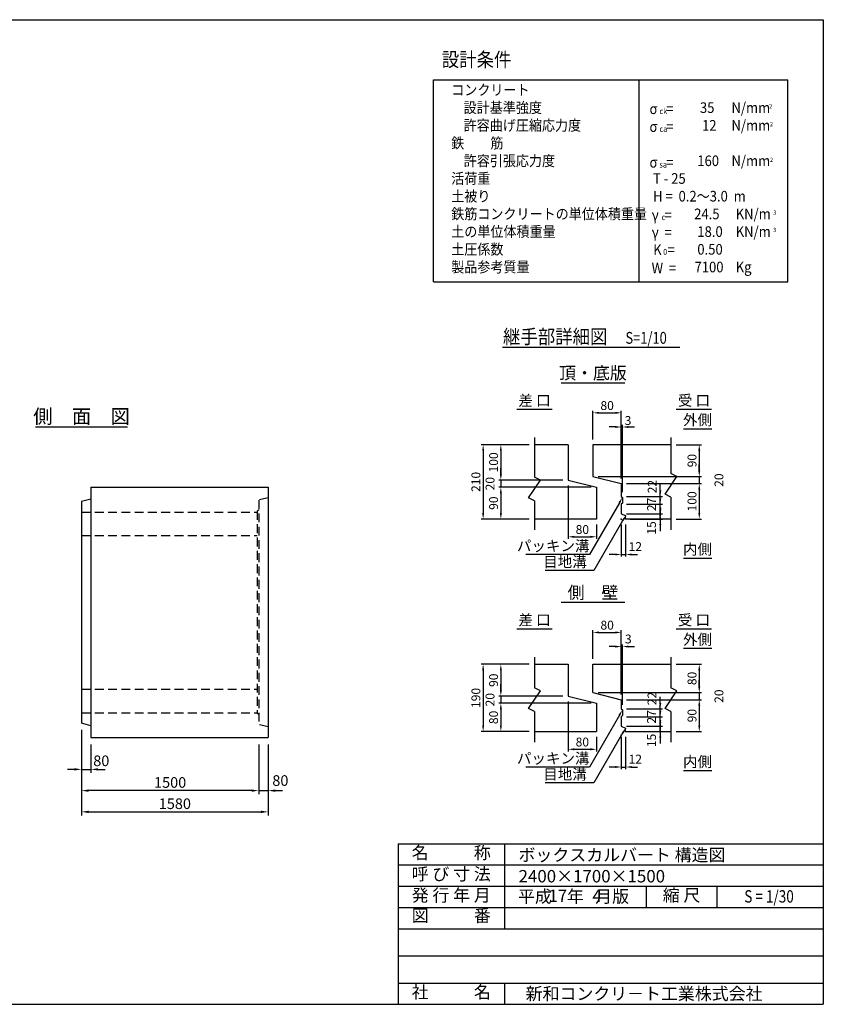
# Model space of a CAD drawing. Extents: x 300 to 12030, y 75 to 8415.
# Drawn here: x 5226 to 12030, y 75 to 8415 of the extents above; entities that cross this region are included whole.
import ezdxf
from ezdxf.enums import TextEntityAlignment as Align

# ---------------------------------------------------------------- set-up
doc = ezdxf.new("R2010")
doc.units = 0
doc.header["$LTSCALE"] = 300
doc.header["$MEASUREMENT"] = 0
doc.linetypes.add('HIDDEN', pattern=[0.375, 0.25, -0.125])
doc.layers.get('DEFPOINTS').update_dxf_attribs({"linetype": 'CONTINUOUS'})
for name, color, linetype in [('HAIKIN', 2, 'CONTINUOUS'), ('HASEN', 4, 'HIDDEN'), ('SEIHIN', 3, 'CONTINUOUS'), ('SUNPOU', 1, 'CONTINUOUS')]:
    doc.layers.add(name, color=color, linetype=linetype)
doc.styles.get("Standard").update_dxf_attribs({"font": 'TXT.shx', "width": 0.8, "bigfont": 'BIGFONT.shx'})
doc.dimstyles.get("Standard").update_dxf_attribs({"dimtxt": 0.18, "dimasz": 0.18, "dimexe": 0.18, "dimexo": 0.0625, "dimgap": 0.09, "dimtad": 0, "dimtih": 1, "dimtoh": 1, "dimdec": 4, "dimzin": 0, "dimdsep": 46, "dimtxsty": 'STANDARD', "dimcen": 0.09, "dimadec": 0, "dimazin": 0, "dimtfac": 1, "dimtdec": 4, "dimtofl": 0, "dimtmove": 0, "dimatfit": 3, "dimfxl": 1, "dimtolj": 1, "dimtzin": 0, "dimarcsym": 0})

# ---------------------------------------------------------------- blocks, each defined once
blk = doc.blocks.new('*D9')
at = {"layer": 'DEFPOINTS', "color": 0}
for p in [(10320, 4230), (10350, 4185), (10650, 4230)]:
    blk.add_point(p, dxfattribs=at)
at = {"layer": 'SUNPOU'}
for p, q in [((10650, 4281), (10650, 4332)), ((10365, 4230), (10668, 4230)), ((10395, 4185), (10668, 4185)), ((10650, 4185), (10650, 4230)), ((10650, 4134), (10650, 4083))]:
    blk.add_line(p, q, dxfattribs=at)
for points in [[(10641.5, 4281), (10658.5, 4281), (10650, 4230)], [(10641.5, 4134), (10658.5, 4134), (10650, 4185)]]:
    blk.add_solid(points, dxfattribs=at)
at = {"layer": 'SUNPOU', "color": 0, "insert": (10575.8, 4110), "char_height": 75, "attachment_point": 5, "rotation": 90}
blk.add_mtext('\\A1;15', dxfattribs=at)
blk = doc.blocks.new('*D10')
at = {"layer": 'DEFPOINTS', "color": 0}
for p in [(10320, 4311), (10650, 4311), (10320, 4230)]:
    blk.add_point(p, dxfattribs=at)
at = {"layer": 'SUNPOU'}
for p, q in [((10650, 4362), (10650, 4413)), ((10365, 4311), (10668, 4311)), ((10650, 4230), (10650, 4311)), ((10365, 4230), (10668, 4230)), ((10650, 4179), (10650, 4128))]:
    blk.add_line(p, q, dxfattribs=at)
for points in [[(10641.5, 4362), (10658.5, 4362), (10650, 4311)], [(10641.5, 4179), (10658.5, 4179), (10650, 4230)]]:
    blk.add_solid(points, dxfattribs=at)
at = {"layer": 'SUNPOU', "color": 0, "insert": (10575.8, 4309.6), "char_height": 75, "attachment_point": 5, "rotation": 90}
blk.add_mtext('\\A1;27', dxfattribs=at)
blk = doc.blocks.new('*D11')
at = {"layer": 'DEFPOINTS', "color": 0}
for p in [(10320, 4377), (10650, 4377), (10320, 4311)]:
    blk.add_point(p, dxfattribs=at)
at = {"layer": 'SUNPOU'}
for p, q in [((10650, 4428), (10650, 4479)), ((10365, 4377), (10668, 4377)), ((10650, 4311), (10650, 4377)), ((10365, 4311), (10668, 4311)), ((10650, 4260), (10650, 4209))]:
    blk.add_line(p, q, dxfattribs=at)
for points in [[(10641.5, 4428), (10658.5, 4428), (10650, 4377)], [(10641.5, 4260), (10658.5, 4260), (10650, 4311)]]:
    blk.add_solid(points, dxfattribs=at)
at = {"layer": 'SUNPOU', "color": 0, "insert": (10581.2, 4460), "char_height": 75, "attachment_point": 5, "rotation": 90}
blk.add_mtext('\\A1;22', dxfattribs=at)
blk = doc.blocks.new('*D12')
at = {"layer": 'DEFPOINTS', "color": 0}
for p in [(10320, 4185), (10356, 4185), (10356, 3885)]:
    blk.add_point(p, dxfattribs=at)
at = {"layer": 'SUNPOU'}
for p, q in [((10320, 4140), (10320, 3867)), ((10356, 4140), (10356, 3867)), ((10269, 3885), (10218, 3885)), ((10320, 3885), (10356, 3885)), ((10407, 3885), (10458, 3885))]:
    blk.add_line(p, q, dxfattribs=at)
for points in [[(10269, 3893.5), (10269, 3876.5), (10320, 3885)], [(10407, 3893.5), (10407, 3876.5), (10356, 3885)]]:
    blk.add_solid(points, dxfattribs=at)
at = {"layer": 'SUNPOU', "color": 0, "insert": (10438.3, 3951.9), "char_height": 75, "attachment_point": 5}
blk.add_mtext('\\A1;12', dxfattribs=at)
blk = doc.blocks.new('*D16')
at = {"layer": 'DEFPOINTS', "color": 0}
for p in [(10320, 2385), (10356, 2385), (10356, 2085)]:
    blk.add_point(p, dxfattribs=at)
at = {"layer": 'SUNPOU'}
for p, q in [((10320, 2340), (10320, 2067)), ((10356, 2340), (10356, 2067)), ((10269, 2085), (10218, 2085)), ((10320, 2085), (10356, 2085)), ((10407, 2085), (10458, 2085))]:
    blk.add_line(p, q, dxfattribs=at)
for points in [[(10269, 2093.5), (10269, 2076.5), (10320, 2085)], [(10407, 2093.5), (10407, 2076.5), (10356, 2085)]]:
    blk.add_solid(points, dxfattribs=at)
at = {"layer": 'SUNPOU', "color": 0, "insert": (10438.3, 2151.9), "char_height": 75, "attachment_point": 5}
blk.add_mtext('\\A1;12', dxfattribs=at)
blk = doc.blocks.new('*D15')
at = {"layer": 'DEFPOINTS', "color": 0}
for p in [(10320, 2577), (10320, 2511), (10650, 2577)]:
    blk.add_point(p, dxfattribs=at)
at = {"layer": 'SUNPOU'}
for p, q in [((10650, 2628), (10650, 2679)), ((10365, 2577), (10668, 2577)), ((10365, 2511), (10668, 2511)), ((10650, 2511), (10650, 2577)), ((10650, 2460), (10650, 2409))]:
    blk.add_line(p, q, dxfattribs=at)
for points in [[(10641.5, 2628), (10658.5, 2628), (10650, 2577)], [(10641.5, 2460), (10658.5, 2460), (10650, 2511)]]:
    blk.add_solid(points, dxfattribs=at)
at = {"layer": 'SUNPOU', "color": 0, "insert": (10579.8, 2664.7), "char_height": 75, "attachment_point": 5, "rotation": 90}
blk.add_mtext('\\A1;22', dxfattribs=at)
blk = doc.blocks.new('*D14')
at = {"layer": 'DEFPOINTS', "color": 0}
for p in [(10320, 2511), (10650, 2511), (10320, 2430)]:
    blk.add_point(p, dxfattribs=at)
at = {"layer": 'SUNPOU'}
for p, q in [((10650, 2562), (10650, 2613)), ((10365, 2511), (10668, 2511)), ((10650, 2430), (10650, 2511)), ((10365, 2430), (10668, 2430)), ((10650, 2379), (10650, 2328))]:
    blk.add_line(p, q, dxfattribs=at)
for points in [[(10641.5, 2562), (10658.5, 2562), (10650, 2511)], [(10641.5, 2379), (10658.5, 2379), (10650, 2430)]]:
    blk.add_solid(points, dxfattribs=at)
at = {"layer": 'SUNPOU', "color": 0, "insert": (10575.8, 2509.6), "char_height": 75, "attachment_point": 5, "rotation": 90}
blk.add_mtext('\\A1;27', dxfattribs=at)
blk = doc.blocks.new('*D13')
at = {"layer": 'DEFPOINTS', "color": 0}
for p in [(10320, 2430), (10650, 2430), (10350, 2385)]:
    blk.add_point(p, dxfattribs=at)
at = {"layer": 'SUNPOU'}
for p, q in [((10650, 2481), (10650, 2532)), ((10365, 2430), (10668, 2430)), ((10650, 2385), (10650, 2430)), ((10395, 2385), (10668, 2385)), ((10650, 2334), (10650, 2283))]:
    blk.add_line(p, q, dxfattribs=at)
for points in [[(10641.5, 2481), (10658.5, 2481), (10650, 2430)], [(10641.5, 2334), (10658.5, 2334), (10650, 2385)]]:
    blk.add_solid(points, dxfattribs=at)
at = {"layer": 'SUNPOU', "color": 0, "insert": (10575.8, 2310), "char_height": 75, "attachment_point": 5, "rotation": 90}
blk.add_mtext('\\A1;15', dxfattribs=at)
blk = doc.blocks.new('*D17')
at = {"layer": 'DEFPOINTS', "color": 0}
for p in [(5750, 2460), (7330, 2277.1), (7330, 1705)]:
    blk.add_point(p, dxfattribs=at)
at = {"layer": 'SUNPOU', "lineweight": -2}
for p, q in [((5750, 2400), (5750, 1675)), ((7330, 2217.1), (7330, 1675)), ((5810, 1705), (7270, 1705))]:
    blk.add_line(p, q, dxfattribs=at)
at = {"layer": 'SUNPOU'}
for points in [[(5810, 1715), (5810, 1695), (5750, 1705)], [(7270, 1715), (7270, 1695), (7330, 1705)]]:
    blk.add_solid(points, dxfattribs=at)
at = {"layer": 'SUNPOU', "color": 0, "insert": (6540, 1774), "char_height": 90, "attachment_point": 5}
blk.add_mtext('\\A1;1580', dxfattribs=at)
blk = doc.blocks.new('*D18')
at = {"layer": 'DEFPOINTS', "color": 0}
for p in [(7250, 2335), (7330, 2335), (7330, 1885)]:
    blk.add_point(p, dxfattribs=at)
at = {"layer": 'SUNPOU', "lineweight": -2}
for p, q in [((7250, 2275), (7250, 1855)), ((7330, 2275), (7330, 1855)), ((7190, 1885), (7130, 1885)), ((7250, 1885), (7330, 1885)), ((7390, 1885), (7450, 1885))]:
    blk.add_line(p, q, dxfattribs=at)
at = {"layer": 'SUNPOU'}
for points in [[(7190, 1895), (7190, 1875), (7250, 1885)], [(7390, 1895), (7390, 1875), (7330, 1885)]]:
    blk.add_solid(points, dxfattribs=at)
at = {"layer": 'SUNPOU', "color": 0, "insert": (7433.2, 1970.4), "char_height": 90, "attachment_point": 5}
blk.add_mtext('\\A1;80', dxfattribs=at)
blk = doc.blocks.new('*D19')
at = {"layer": 'DEFPOINTS', "color": 0}
for p in [(5750, 2460), (7250, 2272.5), (5750, 1885)]:
    blk.add_point(p, dxfattribs=at)
at = {"layer": 'SUNPOU', "lineweight": -2}
for p, q in [((5750, 2400), (5750, 1855)), ((7250, 2212.5), (7250, 1855)), ((7190, 1885), (5810, 1885))]:
    blk.add_line(p, q, dxfattribs=at)
at = {"layer": 'SUNPOU'}
for points in [[(5810, 1895), (5810, 1875), (5750, 1885)], [(7190, 1895), (7190, 1875), (7250, 1885)]]:
    blk.add_solid(points, dxfattribs=at)
at = {"layer": 'SUNPOU', "color": 0, "insert": (6500, 1954), "char_height": 90, "attachment_point": 5}
blk.add_mtext('\\A1;1500', dxfattribs=at)
blk = doc.blocks.new('*D20')
at = {"layer": 'DEFPOINTS', "color": 0}
for p in [(5750, 2460), (5830, 2335), (5830, 2065)]:
    blk.add_point(p, dxfattribs=at)
at = {"layer": 'SUNPOU', "lineweight": -2}
for p, q in [((5750, 2400), (5750, 2035)), ((5830, 2275), (5830, 2035)), ((5690, 2065), (5630, 2065)), ((5750, 2065), (5830, 2065)), ((5890, 2065), (5950, 2065))]:
    blk.add_line(p, q, dxfattribs=at)
at = {"layer": 'SUNPOU'}
for points in [[(5690, 2075), (5690, 2055), (5750, 2065)], [(5890, 2075), (5890, 2055), (5830, 2065)]]:
    blk.add_solid(points, dxfattribs=at)
at = {"layer": 'SUNPOU', "color": 0, "insert": (5917.2, 2137.6), "char_height": 90, "attachment_point": 5}
blk.add_mtext('\\A1;80', dxfattribs=at)
blk = doc.blocks.new('*D23')
at = {"layer": 'DEFPOINTS', "color": 0}
for p in [(9585, 4815), (9150, 4185), (9585, 4185)]:
    blk.add_point(p, dxfattribs=at)
at = {"layer": 'SUNPOU'}
for p, q in [((9540, 4815), (9132, 4815)), ((9150, 4764), (9150, 4236)), ((9540, 4185), (9132, 4185))]:
    blk.add_line(p, q, dxfattribs=at)
for points in [[(9141.5, 4764), (9158.5, 4764), (9150, 4815)], [(9141.5, 4236), (9158.5, 4236), (9150, 4185)]]:
    blk.add_solid(points, dxfattribs=at)
at = {"layer": 'SUNPOU', "color": 0, "insert": (9088.5, 4500), "char_height": 75, "attachment_point": 5, "rotation": 90}
blk.add_mtext('\\A1;210', dxfattribs=at)
blk = doc.blocks.new('*D24')
at = {"layer": 'DEFPOINTS', "color": 0}
for p in [(9585, 2955), (9150, 2385), (9585, 2385)]:
    blk.add_point(p, dxfattribs=at)
at = {"layer": 'SUNPOU'}
for p, q in [((9540, 2955), (9132, 2955)), ((9150, 2904), (9150, 2436)), ((9540, 2385), (9132, 2385))]:
    blk.add_line(p, q, dxfattribs=at)
for points in [[(9141.5, 2904), (9158.5, 2904), (9150, 2955)], [(9141.5, 2436), (9158.5, 2436), (9150, 2385)]]:
    blk.add_solid(points, dxfattribs=at)
at = {"layer": 'SUNPOU', "color": 0, "insert": (9088.5, 2670), "char_height": 75, "attachment_point": 5, "rotation": 90}
blk.add_mtext('\\A1;190', dxfattribs=at)
blk = doc.blocks.new('*D26')
at = {"layer": 'DEFPOINTS', "color": 0}
for p in [(10740, 4815), (10080, 4545), (10980, 4545)]:
    blk.add_point(p, dxfattribs=at)
at = {"layer": 'SUNPOU'}
for p, q in [((10785, 4815), (10998, 4815)), ((10980, 4764), (10980, 4596)), ((10125, 4545), (10998, 4545))]:
    blk.add_line(p, q, dxfattribs=at)
for points in [[(10971.5, 4764), (10988.5, 4764), (10980, 4815)], [(10971.5, 4596), (10988.5, 4596), (10980, 4545)]]:
    blk.add_solid(points, dxfattribs=at)
at = {"layer": 'SUNPOU', "color": 0, "insert": (10918.5, 4680), "char_height": 75, "attachment_point": 5, "rotation": 90}
blk.add_mtext('\\A1;90', dxfattribs=at)
blk = doc.blocks.new('*D27')
at = {"layer": 'DEFPOINTS', "color": 0}
for p in [(10080, 4545), (10320, 4485), (10980, 4485)]:
    blk.add_point(p, dxfattribs=at)
at = {"layer": 'SUNPOU'}
for p, q in [((10980, 4596), (10980, 4647)), ((10125, 4545), (10998, 4545)), ((10980, 4545), (10980, 4485)), ((10365, 4485), (10998, 4485)), ((10980, 4434), (10980, 4383))]:
    blk.add_line(p, q, dxfattribs=at)
for points in [[(10971.5, 4596), (10988.5, 4596), (10980, 4545)], [(10971.5, 4434), (10988.5, 4434), (10980, 4485)]]:
    blk.add_solid(points, dxfattribs=at)
at = {"layer": 'SUNPOU', "color": 0, "insert": (11146.5, 4515), "char_height": 75, "attachment_point": 5, "rotation": 90}
blk.add_mtext('\\A1;20', dxfattribs=at)
blk = doc.blocks.new('*D28')
at = {"layer": 'DEFPOINTS', "color": 0}
for p in [(10320, 4485), (10740, 4185), (10980, 4185)]:
    blk.add_point(p, dxfattribs=at)
at = {"layer": 'SUNPOU'}
for p, q in [((10365, 4485), (10998, 4485)), ((10980, 4434), (10980, 4236)), ((10785, 4185), (10998, 4185))]:
    blk.add_line(p, q, dxfattribs=at)
for points in [[(10971.5, 4434), (10988.5, 4434), (10980, 4485)], [(10971.5, 4236), (10988.5, 4236), (10980, 4185)]]:
    blk.add_solid(points, dxfattribs=at)
at = {"layer": 'SUNPOU', "color": 0, "insert": (10918.5, 4335), "char_height": 75, "attachment_point": 5, "rotation": 90}
blk.add_mtext('\\A1;100', dxfattribs=at)
blk = doc.blocks.new('*D29')
at = {"layer": 'DEFPOINTS', "color": 0}
for p in [(9585, 4815), (9300, 4515), (9870, 4515)]:
    blk.add_point(p, dxfattribs=at)
at = {"layer": 'SUNPOU'}
for p, q in [((9540, 4815), (9282, 4815)), ((9300, 4764), (9300, 4566)), ((9825, 4515), (9282, 4515))]:
    blk.add_line(p, q, dxfattribs=at)
for points in [[(9291.5, 4764), (9308.5, 4764), (9300, 4815)], [(9291.5, 4566), (9308.5, 4566), (9300, 4515)]]:
    blk.add_solid(points, dxfattribs=at)
at = {"layer": 'SUNPOU', "color": 0, "insert": (9238.5, 4665), "char_height": 75, "attachment_point": 5, "rotation": 90}
blk.add_mtext('\\A1;100', dxfattribs=at)
blk = doc.blocks.new('*D30')
at = {"layer": 'DEFPOINTS', "color": 0}
for p in [(9870, 4515), (9300, 4455), (10110, 4455)]:
    blk.add_point(p, dxfattribs=at)
at = {"layer": 'SUNPOU'}
for p, q in [((9300, 4566), (9300, 4617)), ((9825, 4515), (9282, 4515)), ((9300, 4515), (9300, 4455)), ((10065, 4455), (9282, 4455)), ((9300, 4404), (9300, 4353))]:
    blk.add_line(p, q, dxfattribs=at)
for points in [[(9291.5, 4566), (9308.5, 4566), (9300, 4515)], [(9291.5, 4404), (9308.5, 4404), (9300, 4455)]]:
    blk.add_solid(points, dxfattribs=at)
at = {"layer": 'SUNPOU', "color": 0, "insert": (9208.5, 4485), "char_height": 75, "attachment_point": 5, "rotation": 90}
blk.add_mtext('\\A1;20', dxfattribs=at)
blk = doc.blocks.new('*D31')
at = {"layer": 'DEFPOINTS', "color": 0}
for p in [(10110, 4455), (9300, 4185), (9585, 4185)]:
    blk.add_point(p, dxfattribs=at)
at = {"layer": 'SUNPOU'}
for p, q in [((10065, 4455), (9282, 4455)), ((9300, 4404), (9300, 4236)), ((9540, 4185), (9282, 4185))]:
    blk.add_line(p, q, dxfattribs=at)
for points in [[(9291.5, 4404), (9308.5, 4404), (9300, 4455)], [(9291.5, 4236), (9308.5, 4236), (9300, 4185)]]:
    blk.add_solid(points, dxfattribs=at)
at = {"layer": 'SUNPOU', "color": 0, "insert": (9238.5, 4320), "char_height": 75, "attachment_point": 5, "rotation": 90}
blk.add_mtext('\\A1;90', dxfattribs=at)
blk = doc.blocks.new('*D32')
at = {"layer": 'DEFPOINTS', "color": 0}
for p in [(9585, 2955), (9300, 2685), (9870, 2685)]:
    blk.add_point(p, dxfattribs=at)
at = {"layer": 'SUNPOU'}
for p, q in [((9540, 2955), (9282, 2955)), ((9300, 2904), (9300, 2736)), ((9825, 2685), (9282, 2685))]:
    blk.add_line(p, q, dxfattribs=at)
for points in [[(9291.5, 2904), (9308.5, 2904), (9300, 2955)], [(9291.5, 2736), (9308.5, 2736), (9300, 2685)]]:
    blk.add_solid(points, dxfattribs=at)
at = {"layer": 'SUNPOU', "color": 0, "insert": (9238.5, 2820), "char_height": 75, "attachment_point": 5, "rotation": 90}
blk.add_mtext('\\A1;90', dxfattribs=at)
blk = doc.blocks.new('*D33')
at = {"layer": 'DEFPOINTS', "color": 0}
for p in [(9870, 2685), (9300, 2625), (10110, 2625)]:
    blk.add_point(p, dxfattribs=at)
at = {"layer": 'SUNPOU'}
for p, q in [((9300, 2736), (9300, 2787)), ((9825, 2685), (9282, 2685)), ((9300, 2685), (9300, 2625)), ((10065, 2625), (9282, 2625)), ((9300, 2574), (9300, 2523))]:
    blk.add_line(p, q, dxfattribs=at)
for points in [[(9291.5, 2736), (9308.5, 2736), (9300, 2685)], [(9291.5, 2574), (9308.5, 2574), (9300, 2625)]]:
    blk.add_solid(points, dxfattribs=at)
at = {"layer": 'SUNPOU', "color": 0, "insert": (9208.5, 2655), "char_height": 75, "attachment_point": 5, "rotation": 90}
blk.add_mtext('\\A1;20', dxfattribs=at)
blk = doc.blocks.new('*D34')
at = {"layer": 'DEFPOINTS', "color": 0}
for p in [(10110, 2625), (9300, 2385), (9585, 2385)]:
    blk.add_point(p, dxfattribs=at)
at = {"layer": 'SUNPOU'}
for p, q in [((10065, 2625), (9282, 2625)), ((9300, 2574), (9300, 2436)), ((9540, 2385), (9282, 2385))]:
    blk.add_line(p, q, dxfattribs=at)
for points in [[(9291.5, 2574), (9308.5, 2574), (9300, 2625)], [(9291.5, 2436), (9308.5, 2436), (9300, 2385)]]:
    blk.add_solid(points, dxfattribs=at)
at = {"layer": 'SUNPOU', "color": 0, "insert": (9238.5, 2505), "char_height": 75, "attachment_point": 5, "rotation": 90}
blk.add_mtext('\\A1;80', dxfattribs=at)
blk = doc.blocks.new('*D35')
at = {"layer": 'DEFPOINTS', "color": 0}
for p in [(10740, 2955), (10080, 2715), (10980, 2715)]:
    blk.add_point(p, dxfattribs=at)
at = {"layer": 'SUNPOU'}
for p, q in [((10785, 2955), (10998, 2955)), ((10980, 2904), (10980, 2766)), ((10125, 2715), (10998, 2715))]:
    blk.add_line(p, q, dxfattribs=at)
for points in [[(10971.5, 2904), (10988.5, 2904), (10980, 2955)], [(10971.5, 2766), (10988.5, 2766), (10980, 2715)]]:
    blk.add_solid(points, dxfattribs=at)
at = {"layer": 'SUNPOU', "color": 0, "insert": (10918.5, 2835), "char_height": 75, "attachment_point": 5, "rotation": 90}
blk.add_mtext('\\A1;80', dxfattribs=at)
blk = doc.blocks.new('*D36')
at = {"layer": 'DEFPOINTS', "color": 0}
for p in [(10080, 2715), (10320, 2655), (10980, 2655)]:
    blk.add_point(p, dxfattribs=at)
at = {"layer": 'SUNPOU'}
for p, q in [((10980, 2766), (10980, 2817)), ((10125, 2715), (10998, 2715)), ((10980, 2715), (10980, 2655)), ((10365, 2655), (10998, 2655)), ((10980, 2604), (10980, 2553))]:
    blk.add_line(p, q, dxfattribs=at)
for points in [[(10971.5, 2766), (10988.5, 2766), (10980, 2715)], [(10971.5, 2604), (10988.5, 2604), (10980, 2655)]]:
    blk.add_solid(points, dxfattribs=at)
at = {"layer": 'SUNPOU', "color": 0, "insert": (11146.5, 2685), "char_height": 75, "attachment_point": 5, "rotation": 90}
blk.add_mtext('\\A1;20', dxfattribs=at)
blk = doc.blocks.new('*D37')
at = {"layer": 'DEFPOINTS', "color": 0}
for p in [(10320, 2655), (10740, 2385), (10980, 2385)]:
    blk.add_point(p, dxfattribs=at)
at = {"layer": 'SUNPOU'}
for p, q in [((10365, 2655), (10998, 2655)), ((10980, 2604), (10980, 2436)), ((10785, 2385), (10998, 2385))]:
    blk.add_line(p, q, dxfattribs=at)
for points in [[(10971.5, 2604), (10988.5, 2604), (10980, 2655)], [(10971.5, 2436), (10988.5, 2436), (10980, 2385)]]:
    blk.add_solid(points, dxfattribs=at)
at = {"layer": 'SUNPOU', "color": 0, "insert": (10918.5, 2520), "char_height": 75, "attachment_point": 5, "rotation": 90}
blk.add_mtext('\\A1;90', dxfattribs=at)
blk = doc.blocks.new('*D38')
at = {"layer": 'DEFPOINTS', "color": 0}
for p in [(10320, 5085), (10080, 4815), (10320, 4485)]:
    blk.add_point(p, dxfattribs=at)
at = {"layer": 'SUNPOU'}
for p, q in [((10080, 4860), (10080, 5103)), ((10320, 4530), (10320, 5103)), ((10131, 5085), (10269, 5085))]:
    blk.add_line(p, q, dxfattribs=at)
for points in [[(10131, 5093.5), (10131, 5076.5), (10080, 5085)], [(10269, 5093.5), (10269, 5076.5), (10320, 5085)]]:
    blk.add_solid(points, dxfattribs=at)
at = {"layer": 'SUNPOU', "color": 0, "insert": (10200, 5146.5), "char_height": 75, "attachment_point": 5}
blk.add_mtext('\\A1;80', dxfattribs=at)
blk = doc.blocks.new('*D39')
at = {"layer": 'DEFPOINTS', "color": 0}
for p in [(10329, 4965), (10320, 4485), (10329, 4368)]:
    blk.add_point(p, dxfattribs=at)
at = {"layer": 'SUNPOU'}
for p, q in [((10269, 4965), (10218, 4965)), ((10320, 4530), (10320, 4983)), ((10320, 4965), (10329, 4965)), ((10329, 4413), (10329, 4983)), ((10380, 4965), (10431, 4965))]:
    blk.add_line(p, q, dxfattribs=at)
for points in [[(10269, 4973.5), (10269, 4956.5), (10320, 4965)], [(10380, 4973.5), (10380, 4956.5), (10329, 4965)]]:
    blk.add_solid(points, dxfattribs=at)
at = {"layer": 'SUNPOU', "color": 0, "insert": (10376.7, 5019.8), "char_height": 75, "attachment_point": 5}
blk.add_mtext('\\A1;3', dxfattribs=at)
blk = doc.blocks.new('*D40')
at = {"layer": 'DEFPOINTS', "color": 0}
for p in [(10320, 3225), (10080, 2955), (10320, 2655)]:
    blk.add_point(p, dxfattribs=at)
at = {"layer": 'SUNPOU'}
for p, q in [((10080, 3000), (10080, 3243)), ((10131, 3225), (10269, 3225)), ((10320, 2700), (10320, 3243))]:
    blk.add_line(p, q, dxfattribs=at)
for points in [[(10131, 3233.5), (10131, 3216.5), (10080, 3225)], [(10269, 3233.5), (10269, 3216.5), (10320, 3225)]]:
    blk.add_solid(points, dxfattribs=at)
at = {"layer": 'SUNPOU', "color": 0, "insert": (10200, 3286.5), "char_height": 75, "attachment_point": 5}
blk.add_mtext('\\A1;80', dxfattribs=at)
blk = doc.blocks.new('*D41')
at = {"layer": 'DEFPOINTS', "color": 0}
for p in [(10329, 3105), (10320, 2655), (10329, 2568)]:
    blk.add_point(p, dxfattribs=at)
at = {"layer": 'SUNPOU'}
for p, q in [((10269, 3105), (10218, 3105)), ((10320, 2700), (10320, 3123)), ((10320, 3105), (10329, 3105)), ((10329, 2613), (10329, 3123)), ((10380, 3105), (10431, 3105))]:
    blk.add_line(p, q, dxfattribs=at)
for points in [[(10269, 3113.5), (10269, 3096.5), (10320, 3105)], [(10380, 3113.5), (10380, 3096.5), (10329, 3105)]]:
    blk.add_solid(points, dxfattribs=at)
at = {"layer": 'SUNPOU', "color": 0, "insert": (10379, 3169.4), "char_height": 75, "attachment_point": 5}
blk.add_mtext('\\A1;3', dxfattribs=at)
blk = doc.blocks.new('*D42')
at = {"layer": 'DEFPOINTS', "color": 0}
for p in [(9870, 2685), (10110, 2385), (10110, 2235)]:
    blk.add_point(p, dxfattribs=at)
at = {"layer": 'SUNPOU'}
for p, q in [((9870, 2640), (9870, 2217)), ((10110, 2340), (10110, 2217)), ((9921, 2235), (10059, 2235))]:
    blk.add_line(p, q, dxfattribs=at)
for points in [[(9921, 2243.5), (9921, 2226.5), (9870, 2235)], [(10059, 2243.5), (10059, 2226.5), (10110, 2235)]]:
    blk.add_solid(points, dxfattribs=at)
at = {"layer": 'SUNPOU', "color": 0, "insert": (9990, 2296.5), "char_height": 75, "attachment_point": 5}
blk.add_mtext('\\A1;80', dxfattribs=at)
blk = doc.blocks.new('*D43')
at = {"layer": 'DEFPOINTS', "color": 0}
for p in [(9870, 4515), (10110, 4185), (10110, 4035)]:
    blk.add_point(p, dxfattribs=at)
at = {"layer": 'SUNPOU'}
for p, q in [((9870, 4470), (9870, 4017)), ((10110, 4140), (10110, 4017)), ((9921, 4035), (10059, 4035))]:
    blk.add_line(p, q, dxfattribs=at)
for points in [[(9921, 4043.5), (9921, 4026.5), (9870, 4035)], [(10059, 4043.5), (10059, 4026.5), (10110, 4035)]]:
    blk.add_solid(points, dxfattribs=at)
at = {"layer": 'SUNPOU', "color": 0, "insert": (9990, 4096.5), "char_height": 75, "attachment_point": 5}
blk.add_mtext('\\A1;80', dxfattribs=at)

msp = doc.modelspace()

# ---------------------------------------------------------------- linework, layer by layer
at = {"layer": 'HAIKIN'}
for p, q in [((300, 8415), (12030, 8415)), ((12030, 8415), (12030, 75)), ((8430, 1435), (8430, 75)), ((8430, 1435), (12030, 1435)), ((300, 75), (12030, 75))]:
    msp.add_line(p, q, dxfattribs=at)
at = {"layer": 'HASEN'}
for p, q in [((7330, 4365), (7250, 4345)), ((7250, 4345), (7250, 2445)), ((7250, 4260), (7238, 4253.1)), ((5750, 4245), (7238, 4245)), ((7238, 4253.1), (7238, 2536.9)), ((5750, 4045), (7238, 4045)), ((5750, 2745), (7238, 2745)), ((5750, 2545), (7238, 2545)), ((7250, 2530), (7238, 2536.9)), ((7330, 2425), (7250, 2445))]:
    msp.add_line(p, q, dxfattribs=at)
at = {"layer": 'SEIHIN'}
for p, q in [((9870, 4815), (9585, 4815)), ((9870, 4815), (9870, 4515)), ((10080, 4815), (10080, 4545)), ((10740, 4815), (10080, 4815)), ((9870, 4515), (10110, 4455)), ((10080, 4545), (10320, 4485)), ((5830, 4455), (7330, 4455)), ((5830, 4455), (5830, 2335)), ((7330, 4455), (7330, 2335)), ((10110, 4455), (10110, 4185)), ((10320, 4485), (10320, 4377)), ((5830, 4355), (5750, 4335)), ((10320, 4377), (10329, 4368)), ((10329, 4368), (10329, 4320)), ((5750, 4335), (5750, 2455)), ((10329, 4320), (10320, 4311)), ((10320, 4311), (10320, 4230)), ((10110, 4185), (9585, 4185)), ((10320, 4230), (10356, 4215)), ((10356, 4215), (10350, 4185)), ((10740, 4185), (10350, 4185)), ((9585, 2955), (9870, 2955)), ((9870, 2955), (9870, 2685)), ((10080, 2715), (10080, 2955)), ((10080, 2955), (10740, 2955)), ((9870, 2685), (10110, 2625)), ((10080, 2715), (10320, 2655)), ((10110, 2625), (10110, 2385)), ((10320, 2655), (10320, 2577)), ((10320, 2577), (10329, 2568)), ((10329, 2520), (10320, 2511)), ((10320, 2511), (10320, 2430)), ((10329, 2568), (10329, 2520)), ((5830, 2435), (5750, 2455)), ((10320, 2430), (10356, 2415)), ((9585, 2385), (10110, 2385)), ((10356, 2415), (10350, 2385)), ((10350, 2385), (10740, 2385)), ((5830, 2335), (7330, 2335))]:
    msp.add_line(p, q, dxfattribs=at)
msp.add_point((10320, 2355), dxfattribs=at)
at = {"layer": 'SUNPOU'}
for p, q in [((8730, 7905), (11730, 7905)), ((8730, 6195), (8730, 7905)), ((10470, 6195), (10470, 7905)), ((11730, 6195), (11730, 7905)), ((8730, 6195), (11730, 6195)), ((9315, 5640), (10815, 5640)), ((9810, 5340), (10350, 5340)), ((9435, 5115), (9735, 5115)), ((10785.4, 5115), (11084.6, 5115)), ((5360, 4965), (6140, 4965)), ((10845, 4950.8), (11085, 4950.8)), ((9585, 4875), (9585, 4540)), ((10740, 4875), (10740, 4570)), ((9535, 4365), (9635, 4515)), ((9635, 4515), (9585, 4540)), ((10690, 4395), (10790, 4545)), ((10790, 4545), (10740, 4570)), ((9585, 4340), (9535, 4365)), ((9585, 4340), (9585, 4095)), ((10740, 4370), (10690, 4395)), ((10740, 4370), (10740, 4095)), ((10303.5, 4323.8), (10050.1, 3885)), ((10330.5, 4170.8), (10087.5, 3750)), ((10050.1, 3885), (9512.2, 3885)), ((10845, 3855), (11085, 3855)), ((10087.5, 3750), (9674.2, 3750)), ((9810, 3480), (10350, 3480)), ((9435, 3255), (9735, 3255)), ((10784.6, 3255), (11084.6, 3255)), ((10845, 3090.8), (11085, 3090.8)), ((9585, 3015), (9585, 2755)), ((10740, 3015), (10740, 2755)), ((9635, 2730), (9585, 2755)), ((10790, 2730), (10740, 2755)), ((9535, 2580), (9635, 2730)), ((10690, 2580), (10790, 2730)), ((9585, 2555), (9535, 2580)), ((9585, 2555), (9585, 2295)), ((10303.5, 2523.8), (10050.1, 2085)), ((10740, 2555), (10690, 2580)), ((10740, 2555), (10740, 2295)), ((10330.5, 2370.8), (10087.5, 1950)), ((10050.1, 2085), (9512.2, 2085)), ((10845, 2055), (11085, 2055)), ((10087.5, 1950), (9674.2, 1950)), ((9330, 1435), (9330, 715)), ((8430, 1255), (12030, 1255)), ((8430, 1075), (12030, 1075)), ((10530, 1075), (10530, 895)), ((11130, 1075), (11130, 895)), ((8430, 895), (12030, 895)), ((8430, 715), (12030, 715)), ((8430, 485), (12030, 485)), ((8430, 255), (12030, 255)), ((9330, 255), (9330, 75))]:
    msp.add_line(p, q, dxfattribs=at)
msp.add_point((10320, 4185), dxfattribs=at)
for points in [[(10296.1, 4328.1), (10329, 4368), (10310.9, 4319.6)], [(10323.1, 4175.1), (10356, 4215), (10337.9, 4166.6)], [(10296.1, 2528.1), (10329, 2568), (10310.9, 2519.6)], [(10323.1, 2375.1), (10356, 2415), (10337.9, 2366.6)]]:
    msp.add_solid(points, dxfattribs=at)

# ---------------------------------------------------------------- texts
at = {"layer": 'SUNPOU', "width": 0.9}
msp.add_text('設計条件', height=120, dxfattribs=at).set_placement((8800, 7980), align=Align.BOTTOM_LEFT)
for s, height, p in [('コンクリート', 90, (8880, 7775)), ('設計基準強度', 90, (8985, 7625)), ('σ   = ', 90, (10558.5, 7615.5)), ('35', 90, (10985.7, 7625)), ('N/mm', 90, (11252.6, 7625)), ('ck', 50, (10643, 7615.5)), ('許容曲げ圧縮応力度', 90, (8985, 7475)), ('σ   = ', 90, (10558.5, 7464.4)), ('12', 90, (11003.5, 7475)), ('N/mm', 90, (11252.6, 7475)), ('鉄\u3000\u3000筋', 90, (8880, 7325)), ('ca', 50, (10643, 7464.4)), ('許容引張応力度', 90, (8985.5, 7175)), ('160', 90, (10963.4, 7175)), ('N/mm', 90, (11252.6, 7175)), ('σ   = ', 90, (10558.5, 7162)), ('sa', 50, (10643, 7162)), ('活荷重', 90, (8880, 7025)), ('T - 25', 90, (10588.5, 7025)), ('土被り', 90, (8880, 6875)), ('H =  0.2～3.0  m', 90, (10588.5, 6875)), ('鉄筋コンクリートの単位体積重量', 90, (8880, 6725)), ('γ  =', 90, (10576.5, 6715.5)), ('24.5', 90, (10936.9, 6725)), ('KN/m', 90, (11288.4, 6725)), ('土の単位体積重量', 90, (8880, 6575)), ('c', 50, (10660.8, 6717.3)), ('KN/m', 90, (11288.4, 6575)), ('γ  =', 90, (10576.5, 6568.8)), ('18.0', 90, (10963.6, 6575)), ('土圧係数', 90, (8880, 6425)), ('K  =', 90, (10589.8, 6422.1)), ('0.50', 90, (10963.6, 6425)), ('0', 50, (10674.2, 6423.8)), ('製品参考質量', 90, (8880, 6275)), ('W  =', 90, (10576.5, 6266.4)), ('7100', 90, (10940, 6275)), ('Kg', 90, (11288.4, 6275))]:
    msp.add_text(s, height=height, dxfattribs=at).set_placement(p)
at = {"layer": 'SUNPOU'}
for s, p in [('2', (11597.7, 7680.9)), ('2', (11604.7, 7530.9)), ('2', (11604.7, 7228.5)), ('3', (11631.9, 6780.9)), ('3', (11631.9, 6634.2))]:
    msp.add_text(s, height=36, dxfattribs=at).set_placement(p, align=Align.MIDDLE_RIGHT)
for s, height, width, p in [('継手部詳細図', 120, 0.9, (9760, 5670)), ('S=1/10', 100, 0.8, (10530, 5670))]:
    msp.add_text(s, height=height, dxfattribs=dict(at, width=width)).set_placement(p, align=Align.CENTER)
for s, height, p in [('頂・底版', 105, (10080, 5370)), ('差 口', 90, (9585, 5145)), ('受 口', 90, (10935, 5145)), ('側\u3000面\u3000図', 120, (5750, 4995)), ('外側', 90, (10965, 4980.8)), ('内側', 90, (10965, 3885)), ('側\u3000壁', 105, (10080, 3510)), ('差 口', 90, (9585, 3285)), ('受 口', 90, (10934.6, 3285)), ('外側', 90, (10965, 3120.8)), ('内側', 90, (10965, 2085))]:
    msp.add_text(s, height=height, dxfattribs=at).set_placement(p, align=Align.CENTER)
for s, p in [('パッキン溝', (10050.1, 3885)), ('目地溝', (10027.5, 3750)), ('パッキン溝', (10050.1, 2085)), ('目地溝', (10027.5, 1950))]:
    msp.add_text(s, height=90, dxfattribs=at).set_placement(p, align=Align.BOTTOM_RIGHT)
for s, p in [('名\u3000   \u3000称', (8880, 1345)), ('呼 び 寸 法', (8880, 1165)), ('発 行 年 月', (8880, 985)), ('平成    年   月版', (9915.4, 975.3)), ('17', (9781.8, 980.4)), ('4', (10115.1, 980.4)), ('縮 尺', (10830, 985)), ('図\u3000   \u3000番', (8880, 812.5)), ('社\u3000   \u3000名', (8880, 165))]:
    msp.add_text(s, height=105, dxfattribs=at).set_placement(p, align=Align.MIDDLE)
for s, p in [('ボックスカルバート 構造図', (9450, 1340)), ('2400×1700×1500', (9450, 1160)), ('新和コンクリ－ト工業株式会社', (9510, 165))]:
    msp.add_text(s, height=105, dxfattribs=at).set_placement(p, align=Align.MIDDLE_LEFT)
at = {"layer": 'SUNPOU', "width": 0.8}
msp.add_text('S = 1/30', height=105, dxfattribs=at).set_placement((11570.7, 975.3), align=Align.MIDDLE)

# ---------------------------------------------------------------- dimensions: what is measured, and where the dimension line sits
at = {"layer": 'SUNPOU'}
for base, p1, p2, override, picture, middle in [((10320, 5085), (10080, 4815), (10320, 4485), {"dimscale": 30, "dimtxt": 2.5, "dimasz": 1.7, "dimexe": 0.6, "dimexo": 1.5, "dimgap": 0.8, "dimtad": 1, "dimtih": 0, "dimtoh": 0, "dimdec": 0, "dimlfac": 0.333333, "dimzin": 8, "dimcen": 0, "dimclrd": 256, "dimclre": 256, "dimaunit": 1, "dimtofl": 1, "dimtmove": 2, "dimtvp": 1, "dimtzin": 8}, '*D38', (10200, 5146.5)), ((10110, 4035), (9870, 4515), (10110, 4185), {"dimscale": 30, "dimtxt": 2.5, "dimasz": 1.7, "dimexe": 0.6, "dimexo": 1.5, "dimgap": 0.8, "dimtad": 1, "dimtih": 0, "dimtoh": 0, "dimdec": 0, "dimlfac": 0.333333, "dimzin": 8, "dimcen": 0, "dimclrd": 256, "dimclre": 256, "dimaunit": 1, "dimtofl": 1, "dimtmove": 2, "dimtvp": 1, "dimtzin": 8}, '*D43', (9990, 4096.5)), ((10320, 3225), (10080, 2955), (10320, 2655), {"dimscale": 30, "dimtxt": 2.5, "dimasz": 1.7, "dimexe": 0.6, "dimexo": 1.5, "dimgap": 0.8, "dimtad": 1, "dimtih": 0, "dimtoh": 0, "dimdec": 0, "dimlfac": 0.333333, "dimzin": 8, "dimcen": 0, "dimclrd": 256, "dimclre": 256, "dimaunit": 1, "dimtofl": 1, "dimtmove": 2, "dimtvp": 1, "dimtzin": 8}, '*D40', (10200, 3286.5)), ((10110, 2235), (9870, 2685), (10110, 2385), {"dimscale": 30, "dimtxt": 2.5, "dimasz": 1.7, "dimexe": 0.6, "dimexo": 1.5, "dimgap": 0.8, "dimtad": 1, "dimtih": 0, "dimtoh": 0, "dimdec": 0, "dimlfac": 0.333333, "dimzin": 8, "dimcen": 0, "dimclrd": 256, "dimclre": 256, "dimaunit": 1, "dimtofl": 1, "dimtmove": 2, "dimtvp": 1, "dimtzin": 8}, '*D42', (9990, 2296.5)), ((7330, 1705), (5750, 2460), (7330, 2277.1), {"dimscale": 30, "dimtxt": 3, "dimasz": 2, "dimexe": 1, "dimexo": 2, "dimgap": 0.8, "dimtad": 1, "dimtih": 0, "dimtoh": 0, "dimdec": 0, "dimzin": 8, "dimcen": 0, "dimclrd": 256, "dimclre": 256, "dimaunit": 1, "dimtdec": 0, "dimtofl": 1, "dimtmove": 2, "dimtvp": 1, "dimtzin": 8}, '*D17', (6540, 1774)), ((5750, 1885), (7250, 2272.5), (5750, 2460), {"dimscale": 30, "dimtxt": 3, "dimasz": 2, "dimexe": 1, "dimexo": 2, "dimgap": 0.8, "dimtad": 1, "dimtih": 0, "dimtoh": 0, "dimdec": 0, "dimzin": 8, "dimcen": 0, "dimclrd": 256, "dimclre": 256, "dimaunit": 1, "dimtdec": 0, "dimtofl": 1, "dimtmove": 2, "dimtvp": 1, "dimtzin": 8}, '*D19', (6500, 1954))]:
    dim = msp.add_linear_dim(base=base, p1=p1, p2=p2, dimstyle='STANDARD', override=override, dxfattribs=at)
    dim.commit()
    dim.dimension.update_dxf_attribs({"geometry": picture, "text_midpoint": middle})
for base, p1, p2, override, picture, middle in [((10329, 4965), (10320, 4485), (10329, 4368), {"dimscale": 30, "dimtxt": 2.5, "dimasz": 1.7, "dimexe": 0.6, "dimexo": 1.5, "dimgap": 0.8, "dimtad": 1, "dimtih": 0, "dimtoh": 0, "dimdec": 0, "dimlfac": 0.333333, "dimzin": 8, "dimcen": 0, "dimclrd": 256, "dimclre": 256, "dimaunit": 1, "dimtofl": 1, "dimtmove": 2, "dimtvp": 1, "dimtzin": 8}, '*D39', (10376.7, 5019.8)), ((10356, 3885), (10320, 4185), (10356, 4185), {"dimscale": 30, "dimtxt": 2.5, "dimasz": 1.7, "dimexe": 0.6, "dimexo": 1.5, "dimgap": 0.8, "dimtad": 1, "dimtih": 0, "dimtoh": 0, "dimdec": 0, "dimlfac": 0.333333, "dimzin": 8, "dimcen": 0, "dimclrd": 256, "dimclre": 256, "dimaunit": 1, "dimtofl": 1, "dimtmove": 2, "dimtvp": 1, "dimtzin": 8}, '*D12', (10438.3, 3951.9)), ((10329, 3105), (10320, 2655), (10329, 2568), {"dimscale": 30, "dimtxt": 2.5, "dimasz": 1.7, "dimexe": 0.6, "dimexo": 1.5, "dimgap": 0.8, "dimtad": 1, "dimtih": 0, "dimtoh": 0, "dimdec": 0, "dimlfac": 0.333333, "dimzin": 8, "dimcen": 0, "dimclrd": 256, "dimclre": 256, "dimaunit": 1, "dimtofl": 1, "dimtmove": 2, "dimtvp": 1, "dimtzin": 8}, '*D41', (10379, 3169.4)), ((5830, 2065), (5750, 2460), (5830, 2335), {"dimscale": 30, "dimtxt": 3, "dimasz": 2, "dimexe": 1, "dimexo": 2, "dimgap": 0.8, "dimtad": 1, "dimtih": 0, "dimtoh": 0, "dimdec": 0, "dimzin": 8, "dimcen": 0, "dimclrd": 256, "dimclre": 256, "dimaunit": 1, "dimtdec": 0, "dimtofl": 1, "dimtmove": 2, "dimtvp": 1, "dimtzin": 8}, '*D20', (5917.2, 2137.6)), ((10356, 2085), (10320, 2385), (10356, 2385), {"dimscale": 30, "dimtxt": 2.5, "dimasz": 1.7, "dimexe": 0.6, "dimexo": 1.5, "dimgap": 0.8, "dimtad": 1, "dimtih": 0, "dimtoh": 0, "dimdec": 0, "dimlfac": 0.333333, "dimzin": 8, "dimcen": 0, "dimclrd": 256, "dimclre": 256, "dimaunit": 1, "dimtofl": 1, "dimtmove": 2, "dimtvp": 1, "dimtzin": 8}, '*D16', (10438.3, 2151.9)), ((7330, 1885), (7250, 2335), (7330, 2335), {"dimscale": 30, "dimtxt": 3, "dimasz": 2, "dimexe": 1, "dimexo": 2, "dimgap": 0.8, "dimtad": 1, "dimtih": 0, "dimtoh": 0, "dimdec": 0, "dimzin": 8, "dimcen": 0, "dimclrd": 256, "dimclre": 256, "dimaunit": 1, "dimtdec": 0, "dimtofl": 1, "dimtmove": 2, "dimtvp": 1, "dimtzin": 8}, '*D18', (7433.2, 1970.4))]:
    dim = msp.add_linear_dim(base=base, p1=p1, p2=p2, dimstyle='STANDARD', override=override, dxfattribs=at)
    dim.commit()
    dim.dimension.update_dxf_attribs({"geometry": picture, "text_midpoint": middle, "dimtype": 160})
for base, p1, p2, picture, middle in [((9150, 4185), (9585, 4815), (9585, 4185), '*D23', (9088.5, 4500)), ((9300, 4515), (9585, 4815), (9870, 4515), '*D29', (9238.5, 4665)), ((10980, 4545), (10740, 4815), (10080, 4545), '*D26', (10918.5, 4680)), ((9300, 4455), (9870, 4515), (10110, 4455), '*D30', (9208.5, 4485)), ((10980, 4485), (10080, 4545), (10320, 4485), '*D27', (11146.5, 4515)), ((9300, 4185), (10110, 4455), (9585, 4185), '*D31', (9238.5, 4320)), ((10980, 4185), (10320, 4485), (10740, 4185), '*D28', (10918.5, 4335)), ((9150, 2385), (9585, 2955), (9585, 2385), '*D24', (9088.5, 2670)), ((9300, 2685), (9585, 2955), (9870, 2685), '*D32', (9238.5, 2820)), ((10980, 2715), (10740, 2955), (10080, 2715), '*D35', (10918.5, 2835)), ((9300, 2625), (9870, 2685), (10110, 2625), '*D33', (9208.5, 2655)), ((10980, 2655), (10080, 2715), (10320, 2655), '*D36', (11146.5, 2685)), ((9300, 2385), (10110, 2625), (9585, 2385), '*D34', (9238.5, 2505)), ((10980, 2385), (10320, 2655), (10740, 2385), '*D37', (10918.5, 2520))]:
    dim = msp.add_linear_dim(base=base, p1=p1, p2=p2, angle=90, dimstyle='STANDARD', override={"dimscale": 30, "dimtxt": 2.5, "dimasz": 1.7, "dimexe": 0.6, "dimexo": 1.5, "dimgap": 0.8, "dimtad": 1, "dimtih": 0, "dimtoh": 0, "dimdec": 0, "dimlfac": 0.333333, "dimzin": 8, "dimcen": 0, "dimclrd": 256, "dimclre": 256, "dimaunit": 1, "dimtofl": 1, "dimtmove": 2, "dimtvp": 1, "dimtzin": 8}, dxfattribs=at)
    dim.commit()
    dim.dimension.update_dxf_attribs({"geometry": picture, "text_midpoint": middle})
for base, p1, p2, picture, middle in [((10650, 4377), (10320, 4311), (10320, 4377), '*D11', (10581.2, 4460)), ((10650, 4311), (10320, 4230), (10320, 4311), '*D10', (10575.8, 4309.6)), ((10650, 4230), (10350, 4185), (10320, 4230), '*D9', (10575.8, 4110)), ((10650, 2577), (10320, 2511), (10320, 2577), '*D15', (10579.8, 2664.7)), ((10650, 2511), (10320, 2430), (10320, 2511), '*D14', (10575.8, 2509.6)), ((10650, 2430), (10350, 2385), (10320, 2430), '*D13', (10575.8, 2310))]:
    dim = msp.add_linear_dim(base=base, p1=p1, p2=p2, angle=90, dimstyle='STANDARD', override={"dimscale": 30, "dimtxt": 2.5, "dimasz": 1.7, "dimexe": 0.6, "dimexo": 1.5, "dimgap": 0.8, "dimtad": 1, "dimtih": 0, "dimtoh": 0, "dimdec": 0, "dimlfac": 0.333333, "dimzin": 8, "dimcen": 0, "dimclrd": 256, "dimclre": 256, "dimaunit": 1, "dimtofl": 1, "dimtmove": 2, "dimtvp": 1, "dimtzin": 8}, dxfattribs=at)
    dim.commit()
    dim.dimension.update_dxf_attribs({"geometry": picture, "text_midpoint": middle, "dimtype": 160})

doc.saveas('drawing.dxf')
